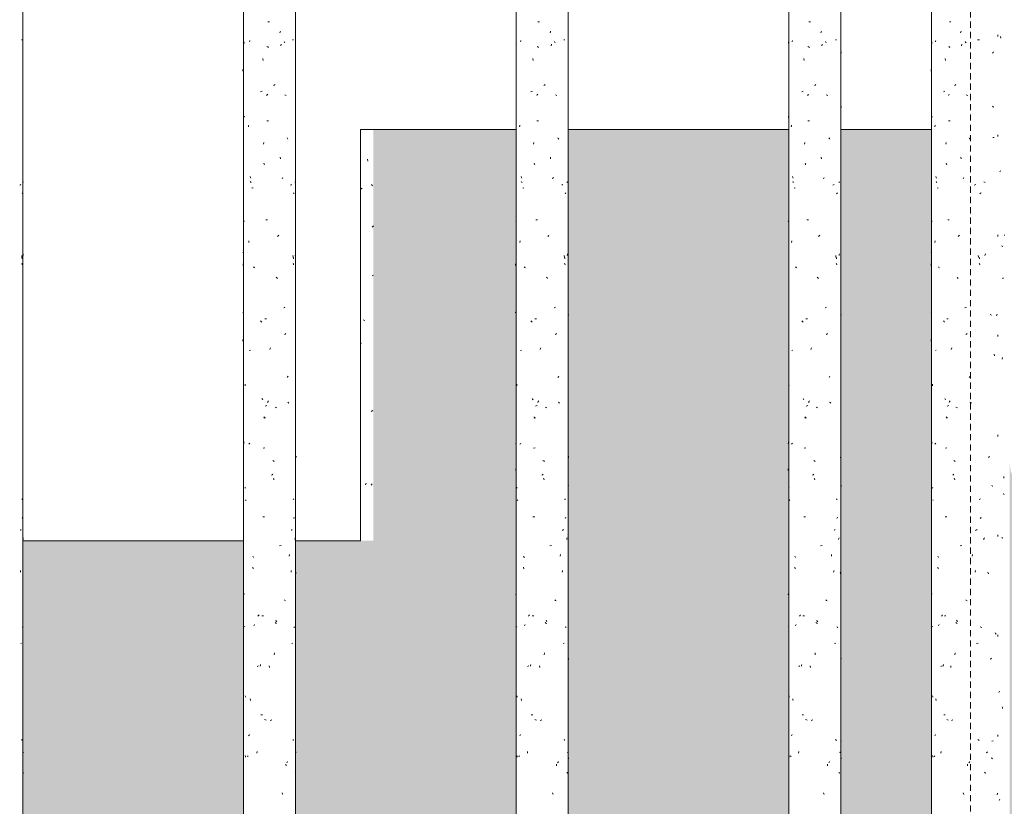
# Model space of a CAD drawing. Units: millimetres. Extents: x 28970 to 53067, y -740 to 5033.
# Drawn here: x 32234 to 32613, y 1640 to 1942 of the extents above; entities that cross this region are included whole.
import ezdxf

# ---------------------------------------------------------------- set-up
doc = ezdxf.new("R2010")
doc.units = ezdxf.units.MM
doc.linetypes.add('Overhead', pattern=[3.96875, 2.38125, -1.5875])
for name, color, linetype, lineweight in [('A-FLOR-HRAL', 7, 'Continuous', 18), ('A-FLOR-HRAL-2', 7, 'Overhead', 18), ('A-WALL', 7, 'Continuous', 18), ('A-WALL-PATT', 7, 'Continuous', 18)]:
    doc.layers.add(name, color=color, linetype=linetype, lineweight=lineweight)
doc.layers.add('A-FLOR-HRAL-1', color=7, linetype='Continuous', lineweight=18, true_color=0x0c0d0d)
pattern_1 = [(0, (31890.93, 5027.512), (0.381, 38.1), [0.67056, -37.81]), (10, (31903.12, 5028.274), (-6.24078, 37.58734), [0.67056, -37.81]), (20, (31896.263, 5036.656), (-12.67294, 35.9326), [0.67056, -37.81]), (30, (31904.645, 5042.752), (-18.72004, 33.18607), [0.67056, -37.81]), (40, (31894.74, 5045.038), (-24.19834, 29.4312), [0.67056, -37.81]), (50, (31897.787, 5054.182), (-28.9414, 24.78207), [0.67056, -37.81]), (60, (31892.453, 5061.04), (-32.80507, 19.37996), [0.67056, -37.81]), (70, (31904.645, 5060.278), (-35.67198, 13.389), [0.67056, -37.81]), (80, (31913.79, 5061.802), (-37.45502, 6.9912), [0.67056, -37.81]), (90, (31918.36, 5052.658), (-38.1, 0.381), [0.67056, -37.81]), (100, (31925.98, 5051.896), (-37.58734, -6.24078), [0.67056, -37.81]), (110, (31925.98, 5038.18), (-35.9326, -12.67294), [0.67056, -37.81]), (120, (31919.123, 5033.608), (-33.18607, -18.72004), [0.67056, -37.81]), (130, (31908.455, 5035.894), (-29.4312, -24.19834), [0.67056, -37.81]), (140, (31915.313, 5042.752), (-24.78207, -28.9414), [0.67056, -37.81]), (150, (31908.455, 5049.61), (-19.37996, -32.80507), [0.67056, -37.81]), (160, (31924.457, 5028.274), (-13.389, -35.67198), [0.67056, -37.81])]

# ---------------------------------------------------------------- blocks, each defined once
blk = doc.blocks.new('FP_15-Garderoobi vaade 1')
at = {"layer": 'A-FLOR-HRAL'}
blk.add_line((32585, 2963.66), (32585, 1598.58), dxfattribs=at)
at = {"layer": 'A-FLOR-HRAL-1'}
for p, q in [((32591.82, 1941.41), (32592.41, 1941.41)), ((32596.14, 1937.2), (32596.36, 1937.83)), ((32586.54, 1933.97), (32586.62, 1934.26)), ((32602.71, 1934.42), (32603.37, 1934.54)), ((32610.43, 1935.7), (32610.43, 1936.37)), ((32611.66, 1935.15), (32611.51, 1935.78)), ((32585.1, 1933.43), (32585.05, 1933.65)), ((32585.16, 1933.22), (32585.1, 1933.43)), ((32586.46, 1933.68), (32586.54, 1933.97)), ((32591.81, 1931.76), (32591.56, 1931.92)), ((32592.06, 1931.59), (32591.81, 1931.76)), ((32596.52, 1932.21), (32596.63, 1932.87)), ((32598.09, 1933.59), (32597.92, 1933.88)), ((32598.26, 1933.3), (32598.09, 1933.59)), ((32590.34, 1926.57), (32590.25, 1927.23)), ((32608.43, 1929.38), (32608.65, 1929.6)), ((32608.65, 1929.6), (32608.86, 1929.81)), ((32584.78, 1922.48), (32584.77, 1923.11)), ((32593.79, 1916.92), (32594.06, 1917.09)), ((32594.06, 1917.09), (32594.33, 1917.26)), ((32589.58, 1914.49), (32590.06, 1914.72)), ((32591.45, 1913.09), (32591.63, 1913.34)), ((32591.63, 1913.34), (32591.81, 1913.6)), ((32598.93, 1913.02), (32598.29, 1913.25)), ((32608.67, 1908.7), (32608.45, 1908.91)), ((32608.88, 1908.48), (32608.67, 1908.7)), ((32585.05, 1904.65), (32585.1, 1904.86)), ((32585.1, 1904.86), (32585.16, 1905.08)), ((32586.2, 1901.04), (32586.3, 1901.67)), ((32591.5, 1903.31), (32592.07, 1903.31)), ((32599.64, 1896.51), (32599.43, 1896.77)), ((32599.86, 1896.26), (32599.64, 1896.51)), ((32608.54, 1896.83), (32609.08, 1896.95)), ((32610.43, 1897.22), (32610.43, 1897.89)), ((32590.47, 1894.32), (32590.56, 1894.98)), ((32596.36, 1888.68), (32596.24, 1889.34)), ((32590.83, 1886.32), (32590.64, 1886.95)), ((32586.75, 1881.54), (32586.66, 1881.83)), ((32586.83, 1881.25), (32586.75, 1881.54)), ((32597.12, 1880.97), (32597.28, 1881.26)), ((32597.28, 1881.26), (32597.45, 1881.55)), ((32611.22, 1883.74), (32611.42, 1883.9)), ((32611.42, 1883.9), (32611.61, 1884.07)), ((32586.81, 1879.76), (32586.68, 1879.97)), ((32586.94, 1879.54), (32586.81, 1879.76)), ((32587.5, 1877.34), (32587.14, 1877.57)), ((32601.4, 1878.56), (32602.03, 1878.79)), ((32605.4, 1879.71), (32605.12, 1879.88)), ((32605.67, 1879.54), (32605.4, 1879.71)), ((32603.54, 1875.22), (32603.8, 1875.43)), ((32603.8, 1875.43), (32604.05, 1875.65)), ((32585.01, 1864.49), (32585.06, 1864.66)), ((32585.06, 1864.66), (32585.12, 1864.83)), ((32591.18, 1865.21), (32591.75, 1865.21)), ((32595.27, 1858.83), (32595.48, 1859.08)), ((32595.48, 1859.08), (32595.69, 1859.34)), ((32610.43, 1858.74), (32610.43, 1859.41)), ((32612.91, 1859.24), (32613.25, 1859.36)), ((32586.28, 1856.42), (32586.33, 1857.08)), ((32612.1, 1855.02), (32611.94, 1855.24)), ((32612.26, 1854.81), (32612.1, 1855.02)), ((32584.79, 1852.56), (32584.84, 1852.68)), ((32603.09, 1850.78), (32602.97, 1851.44)), ((32603.49, 1850.16), (32603.26, 1850.79)), ((32605.47, 1851.49), (32605.68, 1852.12)), ((32584.84, 1847.64), (32584.86, 1847.93)), ((32584.86, 1847.93), (32584.88, 1848.22)), ((32587.79, 1846.91), (32587.62, 1847.07)), ((32587.97, 1846.74), (32587.79, 1846.91)), ((32603.43, 1848.22), (32603.27, 1848.51)), ((32603.6, 1847.93), (32603.43, 1848.22)), ((32594.97, 1842.84), (32594.77, 1843.1)), ((32595.18, 1842.58), (32594.97, 1842.84)), ((32612.27, 1842.63), (32612.64, 1842.86)), ((32598.08, 1831.48), (32598.37, 1831.64)), ((32584.84, 1829.46), (32584.91, 1829.69)), ((32597.79, 1831.31), (32598.08, 1831.48)), ((32608.03, 1828.51), (32607.48, 1828.74)), ((32609.97, 1828.26), (32610.1, 1828.55)), ((32610.1, 1828.55), (32610.23, 1828.84)), ((32589.8, 1826.08), (32589.61, 1826.3)), ((32589.99, 1825.87), (32589.8, 1826.08)), ((32590.87, 1827.11), (32591.42, 1827.11)), ((32598.22, 1821.05), (32598.48, 1821.26)), ((32598.48, 1821.26), (32598.74, 1821.48)), ((32610.43, 1820.25), (32610.43, 1820.92)), ((32584.77, 1818.52), (32584.77, 1819.19)), ((32586.43, 1814.97), (32586.75, 1815.09)), ((32592.56, 1815.33), (32592.76, 1815.96)), ((32609.21, 1812.88), (32609.12, 1813.54)), ((32612.21, 1811.53), (32612.28, 1812.19)), ((32599.68, 1804.82), (32599.9, 1805.08)), ((32585.38, 1801.33), (32585.31, 1801.96)), ((32599.46, 1804.57), (32599.68, 1804.82)), ((32590.16, 1796.17), (32590.03, 1796.46)), ((32590.29, 1795.88), (32590.16, 1796.17)), ((32591.04, 1793.53), (32591.56, 1793.76)), ((32591.79, 1794.94), (32591.94, 1795.23)), ((32591.94, 1795.23), (32592.08, 1795.52)), ((32600, 1794.86), (32599.7, 1795.03)), ((32600.29, 1794.69), (32600, 1794.86)), ((32594.96, 1792.84), (32594.36, 1793.07)), ((32590.56, 1789.01), (32591.11, 1789.01)), ((32590.79, 1789.16), (32590.61, 1789.42)), ((32590.96, 1788.9), (32590.79, 1789.16)), ((32610.43, 1781.77), (32610.43, 1782.44)), ((32585.02, 1779.17), (32585.07, 1779.8)), ((32586.29, 1778.88), (32586.42, 1779.05)), ((32586.42, 1779.05), (32586.56, 1779.22)), ((32590.38, 1777.39), (32590.91, 1777.5)), ((32593.78, 1772.4), (32593.54, 1772.62)), ((32594.02, 1772.19), (32593.78, 1772.4)), ((32607.09, 1773.64), (32607.2, 1774.3)), ((32584.96, 1768.75), (32584.94, 1769.41)), ((32593.35, 1767.1), (32593.58, 1767.31)), ((32593.11, 1766.88), (32593.35, 1767.1)), ((32593.93, 1765.17), (32593.72, 1765.8)), ((32612.74, 1765.78), (32612.86, 1766.41)), ((32585.35, 1762.06), (32585.28, 1762.22)), ((32585.44, 1761.89), (32585.35, 1762.06)), ((32608.35, 1762.85), (32608.21, 1763.14)), ((32608.49, 1762.56), (32608.35, 1762.85)), ((32612.81, 1759.68), (32612.69, 1759.94)), ((32612.93, 1759.43), (32612.81, 1759.68)), ((32585.64, 1757.17), (32585.44, 1757.4)), ((32603.26, 1757.6), (32603.88, 1757.83)), ((32590.26, 1750.91), (32590.79, 1750.91)), ((32603.69, 1750.31), (32603.91, 1750.56)), ((32603.91, 1750.56), (32604.12, 1750.82)), ((32601.95, 1745.7), (32602.24, 1745.86)), ((32602.24, 1745.86), (32602.54, 1746.03)), ((32605.01, 1742.23), (32605.17, 1742.52)), ((32605.17, 1742.52), (32605.33, 1742.81)), ((32610.43, 1743.29), (32610.43, 1743.96)), ((32612.21, 1742.82), (32612.03, 1742.98)), ((32612.38, 1742.65), (32612.21, 1742.82)), ((32595.98, 1739.8), (32596.63, 1739.92)), ((32587.5, 1735.49), (32587.38, 1735.74)), ((32587.63, 1735.23), (32587.5, 1735.49)), ((32600.59, 1735.74), (32600.71, 1736.4)), ((32587.47, 1730.85), (32587.41, 1731.51)), ((32601.72, 1729.62), (32601.95, 1730.25)), ((32606.87, 1729.01), (32606.66, 1729.64)), ((32584.98, 1720.83), (32585.02, 1721.08)), ((32585.02, 1721.08), (32585.06, 1721.34)), ((32598.36, 1718.73), (32598.11, 1718.94)), ((32598.62, 1718.51), (32598.36, 1718.73)), ((32588.85, 1712.72), (32589.03, 1712.93)), ((32589.03, 1712.93), (32589.21, 1713.15)), ((32589.97, 1712.81), (32590.49, 1712.81)), ((32594.78, 1710.8), (32594.62, 1711.09)), ((32594.94, 1710.51), (32594.78, 1710.8)), ((32585.14, 1708.51), (32585.29, 1708.74)), ((32587.63, 1708.91), (32587.73, 1709.2)), ((32587.73, 1709.2), (32587.84, 1709.49)), ((32594.6, 1710.01), (32594.32, 1710.18)), ((32594.88, 1709.84), (32594.6, 1710.01)), ((32604.33, 1708.33), (32603.71, 1708.56)), ((32609.65, 1706.01), (32609.48, 1706.26)), ((32609.82, 1705.75), (32609.65, 1706.01)), ((32610.43, 1704.81), (32610.43, 1705.48)), ((32602.26, 1702.21), (32602.92, 1702.33)), ((32593.98, 1697.84), (32594.08, 1698.5)), ((32607.64, 1696.05), (32607.83, 1696.3)), ((32607.83, 1696.3), (32608.02, 1696.56)), ((32588.6, 1693.27), (32588.8, 1693.44)), ((32588.8, 1693.44), (32589, 1693.6)), ((32589.46, 1693.46), (32589.62, 1694.09)), ((32592.43, 1692.95), (32592.33, 1693.61)), ((32611.02, 1683.5), (32611.2, 1683.72)), ((32585.43, 1681.81), (32585.36, 1682.07)), ((32585.49, 1681.55), (32585.43, 1681.81)), ((32586.79, 1680.17), (32586.67, 1680.8)), ((32610.84, 1683.29), (32611.02, 1683.5)), ((32612.24, 1677.48), (32612.14, 1677.77)), ((32612.34, 1677.19), (32612.24, 1677.48)), ((32589.68, 1674.71), (32590.19, 1674.71)), ((32591.34, 1672.66), (32590.82, 1672.89)), ((32592.63, 1672.57), (32593.19, 1672.8)), ((32586.27, 1666.57), (32586.36, 1666.82)), ((32586.36, 1666.82), (32586.46, 1667.08)), ((32603.11, 1665.05), (32602.85, 1665.27)), ((32603.36, 1664.84), (32603.11, 1665.05)), ((32610.43, 1666.33), (32610.43, 1667)), ((32608.15, 1664.63), (32608.71, 1664.74)), ((32585.41, 1658.76), (32585.36, 1659.05)), ((32585.46, 1658.47), (32585.41, 1658.76)), ((32585.96, 1658.55), (32586.06, 1658.77)), ((32586.06, 1658.77), (32586.17, 1658.98)), ((32588.53, 1659.95), (32588.61, 1660.61)), ((32605.97, 1660.08), (32606.24, 1660.25)), ((32606.24, 1660.25), (32606.51, 1660.42)), ((32608.18, 1657.96), (32607.93, 1658.13)), ((32608.43, 1657.8), (32608.18, 1657.96)), ((32598.87, 1655.06), (32598.75, 1655.72)), ((32599.35, 1656.2), (32599.52, 1656.49)), ((32599.52, 1656.49), (32599.69, 1656.78)), ((32605.56, 1652.33), (32605.35, 1652.59)), ((32605.76, 1652.07), (32605.56, 1652.33)), ((32597.38, 1644.01), (32597.15, 1644.64)), ((32610.23, 1643.91), (32610.4, 1644.54)), ((32610.99, 1641.79), (32611.14, 1642.04)), ((32611.14, 1642.04), (32611.29, 1642.3))]:
    blk.add_line(p, q, dxfattribs=at)
blk = doc.blocks.new('FP_23-Garderoobi vaade 1')
at = {"layer": 'A-FLOR-HRAL'}
for p, q in [((32339.97, 1458.99), (32339.97, 2826.74)), ((32319.97, 2815.56), (32319.97, 1447.64))]:
    blk.add_line(p, q, dxfattribs=at)
at = {"layer": 'A-FLOR-HRAL-1'}
for p, q in [((32329.3, 1941.41), (32329.99, 1941.41)), ((32334.07, 1937.52), (32334.17, 1937.83)), ((32322.35, 1933.97), (32322.46, 1934.26)), ((32333.96, 1937.2), (32334.07, 1937.52)), ((32338.86, 1934.42), (32339.18, 1934.54)), ((32320.24, 1933.43), (32320.16, 1933.65)), ((32320.33, 1933.22), (32320.24, 1933.43)), ((32322.23, 1933.68), (32322.35, 1933.97)), ((32329.29, 1931.76), (32328.99, 1931.92)), ((32329.59, 1931.59), (32329.29, 1931.76)), ((32334.32, 1932.21), (32334.42, 1932.87)), ((32335.72, 1933.59), (32335.57, 1933.88)), ((32335.86, 1933.3), (32335.72, 1933.59)), ((32327.48, 1926.57), (32327.37, 1927.23)), ((32319.75, 1922.8), (32319.75, 1923.11)), ((32319.76, 1922.48), (32319.75, 1922.8)), ((32331.55, 1916.92), (32331.84, 1917.09)), ((32331.84, 1917.09), (32332.13, 1917.26)), ((32326.51, 1914.49), (32326.82, 1914.61)), ((32326.82, 1914.61), (32327.12, 1914.72)), ((32328.85, 1913.09), (32329.07, 1913.34)), ((32329.07, 1913.34), (32329.29, 1913.6)), ((32336.14, 1913.13), (32335.88, 1913.25)), ((32336.4, 1913.02), (32336.14, 1913.13)), ((32320.16, 1904.65), (32320.24, 1904.86)), ((32320.24, 1904.86), (32320.32, 1905.08)), ((32321.85, 1901.04), (32321.93, 1901.36)), ((32321.93, 1901.36), (32322, 1901.67)), ((32328.92, 1903.31), (32329.6, 1903.31)), ((32336.94, 1896.51), (32336.78, 1896.77)), ((32337.1, 1896.26), (32336.94, 1896.51)), ((32327.64, 1894.32), (32327.76, 1894.98)), ((32334.17, 1888.68), (32334.06, 1889.34)), ((32327.98, 1886.64), (32327.86, 1886.95)), ((32328.09, 1886.32), (32327.98, 1886.64)), ((32322.64, 1881.54), (32322.52, 1881.83)), ((32322.76, 1881.25), (32322.64, 1881.54)), ((32334.87, 1880.97), (32335.02, 1881.26)), ((32335.02, 1881.26), (32335.17, 1881.55)), ((32322.73, 1879.76), (32322.55, 1879.97)), ((32322.92, 1879.54), (32322.73, 1879.76)), ((32323.45, 1877.46), (32323.2, 1877.57)), ((32323.7, 1877.34), (32323.45, 1877.46)), ((32338.13, 1878.56), (32338.32, 1878.67)), ((32338.32, 1878.67), (32338.5, 1878.79)), ((32339.9, 1879.71), (32339.83, 1879.88)), ((32339.97, 1879.54), (32339.9, 1879.71)), ((32339.25, 1875.22), (32339.36, 1875.43)), ((32339.36, 1875.43), (32339.46, 1875.65)), ((32320.09, 1864.49), (32320.18, 1864.66)), ((32320.18, 1864.66), (32320.27, 1864.83)), ((32328.53, 1865.21), (32329.21, 1865.21)), ((32333.1, 1858.83), (32333.31, 1859.08)), ((32333.31, 1859.08), (32333.52, 1859.34)), ((32321.97, 1856.42), (32322.04, 1857.08)), ((32319.77, 1852.56), (32319.85, 1852.68)), ((32339.05, 1850.78), (32338.99, 1851.44)), ((32339.18, 1850.48), (32339.13, 1850.79)), ((32339.92, 1851.49), (32339.95, 1851.81)), ((32339.95, 1851.81), (32339.97, 1852.12)), ((32319.84, 1847.64), (32319.87, 1847.93)), ((32319.87, 1847.93), (32319.9, 1848.22)), ((32324.11, 1846.91), (32323.87, 1847.07)), ((32324.35, 1846.74), (32324.11, 1846.91)), ((32339.2, 1848.22), (32339.13, 1848.51)), ((32339.23, 1850.16), (32339.18, 1850.48)), ((32339.28, 1847.93), (32339.2, 1848.22)), ((32332.8, 1842.84), (32332.59, 1843.1)), ((32333.01, 1842.58), (32332.8, 1842.84)), ((32335.71, 1831.48), (32335.95, 1831.64)), ((32319.84, 1829.46), (32319.89, 1829.58)), ((32319.89, 1829.58), (32319.96, 1829.69)), ((32335.46, 1831.31), (32335.71, 1831.48)), ((32326.79, 1826.08), (32326.54, 1826.3)), ((32327.04, 1825.87), (32326.79, 1826.08)), ((32328.14, 1827.11), (32328.82, 1827.11)), ((32335.82, 1821.05), (32336.04, 1821.26)), ((32336.04, 1821.26), (32336.25, 1821.48)), ((32319.74, 1818.52), (32319.74, 1819.19)), ((32322.19, 1814.97), (32322.64, 1815.09)), ((32330.17, 1815.33), (32330.28, 1815.65)), ((32330.28, 1815.65), (32330.4, 1815.96)), ((32336.97, 1804.82), (32337.13, 1805.08)), ((32320.6, 1801.64), (32320.55, 1801.96)), ((32320.65, 1801.33), (32320.6, 1801.64)), ((32336.81, 1804.57), (32336.97, 1804.82)), ((32327.25, 1796.17), (32327.09, 1796.46)), ((32327.42, 1795.88), (32327.25, 1796.17)), ((32328.67, 1793.65), (32328.99, 1793.76)), ((32329.27, 1794.94), (32329.44, 1795.23)), ((32329.44, 1795.23), (32329.61, 1795.52)), ((32337.2, 1794.86), (32336.99, 1795.03)), ((32337.41, 1794.69), (32337.2, 1794.86)), ((32328.35, 1793.53), (32328.67, 1793.65)), ((32332.47, 1792.95), (32332.16, 1793.07)), ((32332.78, 1792.84), (32332.47, 1792.95)), ((32327.76, 1789.01), (32328.44, 1789.01)), ((32328.04, 1789.16), (32327.83, 1789.42)), ((32328.26, 1788.9), (32328.04, 1789.16)), ((32320.12, 1779.17), (32320.15, 1779.49)), ((32320.15, 1779.49), (32320.18, 1779.8)), ((32321.99, 1778.88), (32322.18, 1779.05)), ((32322.18, 1779.05), (32322.38, 1779.22)), ((32327.54, 1777.39), (32328.2, 1777.5)), ((32331.54, 1772.4), (32331.28, 1772.62)), ((32331.8, 1772.19), (32331.54, 1772.4)), ((32340.18, 1773.64), (32340.19, 1774.3)), ((32320.03, 1768.75), (32320, 1769.41)), ((32331.06, 1767.1), (32331.32, 1767.31)), ((32330.8, 1766.88), (32331.06, 1767.1)), ((32331.59, 1765.48), (32331.47, 1765.8)), ((32331.71, 1765.17), (32331.59, 1765.48)), ((32320.61, 1762.06), (32320.5, 1762.22)), ((32320.74, 1761.89), (32320.61, 1762.06)), ((32320.89, 1757.28), (32320.74, 1757.4)), ((32321.04, 1757.17), (32320.89, 1757.28)), ((32339.13, 1757.6), (32339.27, 1757.71)), ((32339.27, 1757.71), (32339.4, 1757.83)), ((32327.38, 1750.91), (32328.05, 1750.91)), ((32339.32, 1750.31), (32339.41, 1750.56)), ((32339.41, 1750.56), (32339.49, 1750.82)), ((32338.45, 1745.7), (32338.62, 1745.86)), ((32338.62, 1745.86), (32338.77, 1746.03)), ((32339.8, 1742.23), (32339.84, 1742.52)), ((32339.84, 1742.52), (32339.89, 1742.81)), ((32333.8, 1739.8), (32334.42, 1739.92)), ((32323.7, 1735.49), (32323.53, 1735.74)), ((32323.88, 1735.23), (32323.7, 1735.49)), ((32337.61, 1735.74), (32337.69, 1736.4)), ((32323.67, 1730.85), (32323.58, 1731.51)), ((32338.32, 1729.62), (32338.38, 1729.94)), ((32338.38, 1729.94), (32338.45, 1730.25)), ((32340.15, 1729.32), (32340.14, 1729.64)), ((32340.17, 1729.01), (32340.15, 1729.32)), ((32320.05, 1720.83), (32320.11, 1721.08)), ((32320.11, 1721.08), (32320.17, 1721.34)), ((32335.94, 1718.73), (32335.73, 1718.94)), ((32336.16, 1718.51), (32335.94, 1718.73)), ((32325.55, 1712.72), (32325.78, 1712.93)), ((32325.78, 1712.93), (32326.03, 1713.15)), ((32327.01, 1712.81), (32327.67, 1712.81)), ((32332.61, 1710.8), (32332.44, 1711.09)), ((32332.77, 1710.51), (32332.61, 1710.8)), ((32320.29, 1708.51), (32320.4, 1708.62)), ((32320.4, 1708.62), (32320.52, 1708.74)), ((32323.89, 1708.91), (32324.03, 1709.2)), ((32324.03, 1709.2), (32324.17, 1709.49)), ((32332.41, 1710.01), (32332.12, 1710.18)), ((32332.7, 1709.84), (32332.41, 1710.01)), ((32339.45, 1708.45), (32339.33, 1708.56)), ((32339.57, 1708.33), (32339.45, 1708.45)), ((32338.62, 1702.21), (32338.96, 1702.33)), ((32331.75, 1697.84), (32331.87, 1698.5)), ((32325.22, 1693.27), (32325.48, 1693.44)), ((32325.48, 1693.44), (32325.75, 1693.6)), ((32326.35, 1693.46), (32326.46, 1693.78)), ((32326.46, 1693.78), (32326.57, 1694.09)), ((32330.02, 1692.95), (32329.9, 1693.61)), ((32320.72, 1681.81), (32320.63, 1682.07)), ((32320.82, 1681.55), (32320.72, 1681.81)), ((32322.62, 1680.49), (32322.53, 1680.8)), ((32322.7, 1680.17), (32322.62, 1680.49)), ((32326.64, 1674.71), (32327.29, 1674.71)), ((32328.41, 1672.78), (32328.09, 1672.89)), ((32328.72, 1672.66), (32328.41, 1672.78)), ((32330.24, 1672.57), (32330.57, 1672.69)), ((32330.57, 1672.69), (32330.89, 1672.8)), ((32321.95, 1666.57), (32322.09, 1666.82)), ((32322.09, 1666.82), (32322.23, 1667.08)), ((32339.06, 1665.05), (32338.93, 1665.27)), ((32339.17, 1664.84), (32339.06, 1665.05)), ((32320.7, 1658.76), (32320.63, 1659.05)), ((32320.77, 1658.47), (32320.7, 1658.76)), ((32321.5, 1658.55), (32321.65, 1658.77)), ((32321.65, 1658.77), (32321.81, 1658.98)), ((32325.12, 1659.95), (32325.23, 1660.61)), ((32340.03, 1660.08), (32340.08, 1660.25)), ((32340.08, 1660.25), (32340.12, 1660.42)), ((32336.35, 1655.06), (32336.26, 1655.72)), ((32336.72, 1656.2), (32336.85, 1656.49)), ((32336.85, 1656.49), (32336.97, 1656.78)), ((32339.94, 1652.33), (32339.89, 1652.59)), ((32339.99, 1652.07), (32339.94, 1652.33)), ((32335, 1644.33), (32334.9, 1644.64)), ((32335.1, 1644.01), (32335, 1644.33))]:
    blk.add_line(p, q, dxfattribs=at)
blk = doc.blocks.new('FP_24-Garderoobi vaade 1')
at = {"layer": 'A-FLOR-HRAL'}
for p, q in [((32444.97, 1518.56), (32444.97, 2885.41)), ((32424.97, 2874.24), (32424.97, 1507.21))]:
    blk.add_line(p, q, dxfattribs=at)
at = {"layer": 'A-FLOR-HRAL-1'}
for p, q in [((32433.34, 1941.41), (32434.02, 1941.41)), ((32438.16, 1937.52), (32438.27, 1937.83)), ((32426.74, 1933.97), (32426.84, 1934.26)), ((32438.05, 1937.2), (32438.16, 1937.52)), ((32443.34, 1934.42), (32443.71, 1934.54)), ((32424.99, 1933.43), (32424.93, 1933.65)), ((32425.05, 1933.22), (32424.99, 1933.43)), ((32426.63, 1933.68), (32426.74, 1933.97)), ((32433.33, 1931.76), (32433.04, 1931.92)), ((32433.62, 1931.59), (32433.33, 1931.76)), ((32438.42, 1932.21), (32438.54, 1932.87)), ((32439.89, 1933.59), (32439.74, 1933.88)), ((32440.04, 1933.3), (32439.89, 1933.59)), ((32431.56, 1926.57), (32431.44, 1927.23)), ((32435.59, 1916.92), (32435.88, 1917.09)), ((32435.88, 1917.09), (32436.18, 1917.26)), ((32430.62, 1914.49), (32430.91, 1914.61)), ((32430.91, 1914.61), (32431.21, 1914.72)), ((32432.9, 1913.09), (32433.11, 1913.34)), ((32433.11, 1913.34), (32433.33, 1913.6)), ((32440.35, 1913.13), (32440.07, 1913.25)), ((32440.62, 1913.02), (32440.35, 1913.13)), ((32424.93, 1904.65), (32424.98, 1904.86)), ((32424.98, 1904.86), (32425.04, 1905.08)), ((32426.3, 1901.04), (32426.37, 1901.36)), ((32426.37, 1901.36), (32426.43, 1901.67)), ((32432.96, 1903.31), (32433.64, 1903.31)), ((32441.21, 1896.51), (32441.03, 1896.77)), ((32441.38, 1896.26), (32441.21, 1896.51)), ((32431.71, 1894.32), (32431.83, 1894.98)), ((32438.27, 1888.68), (32438.15, 1889.34)), ((32432.04, 1886.64), (32431.93, 1886.95)), ((32432.15, 1886.32), (32432.04, 1886.64)), ((32427, 1881.54), (32426.89, 1881.83)), ((32427.11, 1881.25), (32427, 1881.54)), ((32439, 1880.97), (32439.15, 1881.26)), ((32439.15, 1881.26), (32439.31, 1881.55)), ((32427.08, 1879.76), (32426.92, 1879.97)), ((32427.25, 1879.54), (32427.08, 1879.76)), ((32427.73, 1877.46), (32427.51, 1877.57)), ((32427.96, 1877.34), (32427.73, 1877.46)), ((32442.51, 1878.56), (32442.72, 1878.67)), ((32442.72, 1878.67), (32442.93, 1878.79)), ((32444.63, 1879.71), (32444.52, 1879.88)), ((32444.72, 1879.54), (32444.63, 1879.71)), ((32443.81, 1875.22), (32443.94, 1875.43)), ((32443.94, 1875.43), (32444.06, 1875.65)), ((32424.88, 1864.49), (32424.94, 1864.66)), ((32424.94, 1864.66), (32425, 1864.83)), ((32432.58, 1865.21), (32433.25, 1865.21)), ((32437.17, 1858.83), (32437.38, 1859.08)), ((32437.38, 1859.08), (32437.6, 1859.34)), ((32426.4, 1856.42), (32426.47, 1857.08)), ((32443.56, 1850.78), (32443.49, 1851.44)), ((32443.72, 1850.48), (32443.66, 1850.79)), ((32444.65, 1851.49), (32444.69, 1851.81)), ((32444.69, 1851.81), (32444.72, 1852.12)), ((32424.75, 1847.64), (32424.76, 1847.93)), ((32424.76, 1847.93), (32424.77, 1848.22)), ((32428.34, 1846.91), (32428.12, 1847.07)), ((32428.57, 1846.74), (32428.34, 1846.91)), ((32443.75, 1848.22), (32443.66, 1848.51)), ((32443.78, 1850.16), (32443.72, 1850.48)), ((32443.84, 1847.93), (32443.75, 1848.22)), ((32436.86, 1842.84), (32436.64, 1843.1)), ((32437.08, 1842.58), (32436.86, 1842.84)), ((32439.88, 1831.48), (32440.14, 1831.64)), ((32424.75, 1829.46), (32424.77, 1829.58)), ((32424.77, 1829.58), (32424.8, 1829.69)), ((32439.62, 1831.31), (32439.88, 1831.48)), ((32445.17, 1828.63), (32445.14, 1828.74)), ((32445.19, 1828.51), (32445.17, 1828.63)), ((32430.89, 1826.08), (32430.65, 1826.3)), ((32431.13, 1825.87), (32430.89, 1826.08)), ((32432.2, 1827.11), (32432.87, 1827.11)), ((32440, 1821.05), (32440.23, 1821.26)), ((32440.23, 1821.26), (32440.46, 1821.48)), ((32426.59, 1814.97), (32427, 1815.09)), ((32434.2, 1815.33), (32434.32, 1815.65)), ((32434.32, 1815.65), (32434.43, 1815.96)), ((32441.23, 1804.82), (32441.41, 1805.08)), ((32425.25, 1801.64), (32425.22, 1801.96)), ((32425.29, 1801.33), (32425.25, 1801.64)), ((32441.06, 1804.57), (32441.23, 1804.82)), ((32431.33, 1796.17), (32431.17, 1796.46)), ((32431.49, 1795.88), (32431.33, 1796.17)), ((32432.72, 1793.65), (32433.03, 1793.76)), ((32433.31, 1794.94), (32433.48, 1795.23)), ((32433.48, 1795.23), (32433.65, 1795.52)), ((32441.48, 1794.86), (32441.25, 1795.03)), ((32441.71, 1794.69), (32441.48, 1794.86)), ((32432.4, 1793.53), (32432.72, 1793.65)), ((32436.53, 1792.95), (32436.21, 1793.07)), ((32436.84, 1792.84), (32436.53, 1792.95)), ((32431.83, 1789.01), (32432.49, 1789.01)), ((32432.1, 1789.16), (32431.89, 1789.42)), ((32432.32, 1788.9), (32432.1, 1789.16)), ((32424.9, 1779.17), (32424.92, 1779.49)), ((32424.92, 1779.49), (32424.94, 1779.8)), ((32426.42, 1778.88), (32426.59, 1779.05)), ((32426.59, 1779.05), (32426.76, 1779.22)), ((32431.61, 1777.39), (32432.25, 1777.5)), ((32435.58, 1772.4), (32435.31, 1772.62)), ((32435.84, 1772.19), (32435.58, 1772.4)), ((32445.08, 1773.64), (32445.1, 1774.3)), ((32424.84, 1768.75), (32424.83, 1769.41)), ((32435.09, 1767.1), (32435.36, 1767.31)), ((32434.83, 1766.88), (32435.09, 1767.1)), ((32435.63, 1765.48), (32435.51, 1765.8)), ((32435.75, 1765.17), (32435.63, 1765.48)), ((32425.26, 1762.06), (32425.17, 1762.22)), ((32425.36, 1761.89), (32425.26, 1762.06)), ((32445.2, 1762.91), (32445.2, 1763.14)), ((32425.48, 1757.28), (32425.37, 1757.4)), ((32425.61, 1757.17), (32425.48, 1757.28)), ((32443.66, 1757.6), (32443.82, 1757.71)), ((32443.82, 1757.71), (32443.98, 1757.83)), ((32431.46, 1750.91), (32432.11, 1750.91)), ((32443.88, 1750.31), (32443.99, 1750.56)), ((32443.99, 1750.56), (32444.09, 1750.82)), ((32442.88, 1745.7), (32443.06, 1745.86)), ((32443.06, 1745.86), (32443.24, 1746.03)), ((32444.48, 1742.23), (32444.54, 1742.52)), ((32444.54, 1742.52), (32444.6, 1742.81)), ((32437.89, 1739.8), (32438.53, 1739.92)), ((32427.97, 1735.49), (32427.81, 1735.74)), ((32428.13, 1735.23), (32427.97, 1735.49)), ((32441.93, 1735.74), (32442.02, 1736.4)), ((32427.94, 1730.85), (32427.85, 1731.51)), ((32442.72, 1729.62), (32442.8, 1729.94)), ((32442.8, 1729.94), (32442.87, 1730.25)), ((32445.02, 1729.32), (32444.99, 1729.64)), ((32445.04, 1729.01), (32445.02, 1729.32)), ((32424.86, 1720.83), (32424.9, 1721.08)), ((32424.9, 1721.08), (32424.94, 1721.34)), ((32440.13, 1718.73), (32439.91, 1718.94)), ((32440.36, 1718.51), (32440.13, 1718.73)), ((32429.7, 1712.72), (32429.92, 1712.93)), ((32429.92, 1712.93), (32430.15, 1713.15)), ((32431.1, 1712.81), (32431.74, 1712.81)), ((32436.66, 1710.8), (32436.49, 1711.09)), ((32436.83, 1710.51), (32436.66, 1710.8)), ((32425.02, 1708.51), (32425.1, 1708.62)), ((32425.1, 1708.62), (32425.19, 1708.74)), ((32428.14, 1708.91), (32428.27, 1709.2)), ((32428.27, 1709.2), (32428.4, 1709.49)), ((32436.47, 1710.01), (32436.17, 1710.18)), ((32436.76, 1709.84), (32436.47, 1710.01)), ((32444.05, 1708.45), (32443.89, 1708.56)), ((32444.19, 1708.33), (32444.05, 1708.45)), ((32443.07, 1702.21), (32443.46, 1702.33)), ((32435.79, 1697.84), (32435.91, 1698.5)), ((32445.16, 1696.05), (32445.18, 1696.3)), ((32445.18, 1696.3), (32445.19, 1696.56)), ((32429.38, 1693.27), (32429.64, 1693.44)), ((32429.64, 1693.44), (32429.89, 1693.6)), ((32430.46, 1693.46), (32430.56, 1693.78)), ((32430.56, 1693.78), (32430.67, 1694.09)), ((32434.05, 1692.95), (32433.94, 1693.61)), ((32425.35, 1681.81), (32425.28, 1682.07)), ((32425.43, 1681.55), (32425.35, 1681.81)), ((32426.98, 1680.49), (32426.9, 1680.8)), ((32427.05, 1680.17), (32426.98, 1680.49)), ((32430.74, 1674.71), (32431.37, 1674.71)), ((32432.46, 1672.78), (32432.15, 1672.89)), ((32432.77, 1672.66), (32432.46, 1672.78)), ((32434.28, 1672.57), (32434.6, 1672.69)), ((32434.6, 1672.69), (32434.92, 1672.8)), ((32426.39, 1666.57), (32426.51, 1666.82)), ((32426.51, 1666.82), (32426.63, 1667.08)), ((32443.57, 1665.05), (32443.43, 1665.27)), ((32443.71, 1664.84), (32443.57, 1665.05)), ((32425.33, 1658.76), (32425.27, 1659.05)), ((32425.39, 1658.47), (32425.33, 1658.76)), ((32426, 1658.55), (32426.12, 1658.77)), ((32426.12, 1658.77), (32426.26, 1658.98)), ((32429.3, 1659.95), (32429.39, 1660.61)), ((32444.81, 1660.08), (32444.89, 1660.25)), ((32444.89, 1660.25), (32444.96, 1660.42)), ((32445.2, 1657.96), (32445.18, 1658.13)), ((32445.2, 1657.8), (32445.2, 1657.96)), ((32440.57, 1655.06), (32440.47, 1655.72)), ((32440.96, 1656.2), (32441.1, 1656.49)), ((32441.1, 1656.49), (32441.24, 1656.78)), ((32444.68, 1652.33), (32444.61, 1652.59)), ((32444.75, 1652.07), (32444.68, 1652.33)), ((32439.14, 1644.33), (32439.03, 1644.64)), ((32439.25, 1644.01), (32439.14, 1644.33))]:
    blk.add_line(p, q, dxfattribs=at)
blk = doc.blocks.new('FP_25-Garderoobi vaade 1')
at = {"layer": 'A-FLOR-HRAL'}
for p, q in [((32549.97, 1578.1), (32549.97, 2944.09)), ((32529.97, 2932.91), (32529.97, 1566.74))]:
    blk.add_line(p, q, dxfattribs=at)
at = {"layer": 'A-FLOR-HRAL-1'}
for p, q in [((32537.64, 1941.41), (32538.31, 1941.41)), ((32542.47, 1937.52), (32542.59, 1937.83)), ((32531.33, 1933.97), (32531.42, 1934.26)), ((32542.36, 1937.2), (32542.47, 1937.52)), ((32547.91, 1934.42), (32548.32, 1934.54)), ((32529.85, 1933.43), (32529.82, 1933.65)), ((32529.9, 1933.22), (32529.85, 1933.43)), ((32531.24, 1933.68), (32531.33, 1933.97)), ((32537.63, 1931.76), (32537.34, 1931.92)), ((32537.92, 1931.59), (32537.63, 1931.76)), ((32542.74, 1932.21), (32542.85, 1932.87)), ((32544.25, 1933.59), (32544.09, 1933.88)), ((32544.41, 1933.3), (32544.25, 1933.59)), ((32535.89, 1926.57), (32535.78, 1927.23)), ((32550.18, 1929.38), (32550.19, 1929.6)), ((32550.19, 1929.6), (32550.2, 1929.81)), ((32539.87, 1916.92), (32540.17, 1917.09)), ((32540.17, 1917.09), (32540.46, 1917.26)), ((32534.98, 1914.49), (32535.26, 1914.61)), ((32535.26, 1914.61), (32535.55, 1914.72)), ((32537.2, 1913.09), (32537.41, 1913.34)), ((32537.41, 1913.34), (32537.63, 1913.6)), ((32544.72, 1913.13), (32544.44, 1913.25)), ((32545.01, 1913.02), (32544.72, 1913.13)), ((32550.19, 1908.7), (32550.18, 1908.91)), ((32550.2, 1908.48), (32550.19, 1908.7)), ((32529.81, 1904.65), (32529.85, 1904.86)), ((32529.85, 1904.86), (32529.89, 1905.08)), ((32530.94, 1901.04), (32531, 1901.36)), ((32531, 1901.36), (32531.06, 1901.67)), ((32537.26, 1903.31), (32537.93, 1903.31)), ((32545.62, 1896.51), (32545.44, 1896.77)), ((32545.8, 1896.26), (32545.62, 1896.51)), ((32536.04, 1894.32), (32536.15, 1894.98)), ((32542.58, 1888.68), (32542.47, 1889.34)), ((32536.36, 1886.64), (32536.25, 1886.95)), ((32536.47, 1886.32), (32536.36, 1886.64)), ((32531.57, 1881.54), (32531.47, 1881.83)), ((32531.67, 1881.25), (32531.57, 1881.54)), ((32543.33, 1880.97), (32543.49, 1881.26)), ((32543.49, 1881.26), (32543.65, 1881.55)), ((32531.65, 1879.76), (32531.5, 1879.97)), ((32531.8, 1879.54), (32531.65, 1879.76)), ((32532.24, 1877.46), (32532.04, 1877.57)), ((32532.46, 1877.34), (32532.24, 1877.46)), ((32547, 1878.56), (32547.23, 1878.67)), ((32547.23, 1878.67), (32547.46, 1878.79)), ((32549.36, 1879.71), (32549.24, 1879.88)), ((32549.48, 1879.54), (32549.36, 1879.71)), ((32548.42, 1875.22), (32548.57, 1875.43)), ((32548.57, 1875.43), (32548.71, 1875.65)), ((32529.79, 1864.49), (32529.82, 1864.66)), ((32529.82, 1864.66), (32529.86, 1864.83)), ((32536.89, 1865.21), (32537.55, 1865.21)), ((32541.46, 1858.83), (32541.68, 1859.08)), ((32541.68, 1859.08), (32541.9, 1859.34)), ((32531.03, 1856.42), (32531.09, 1857.08)), ((32548.15, 1850.78), (32548.08, 1851.44)), ((32548.33, 1850.48), (32548.26, 1850.79)), ((32549.39, 1851.49), (32549.44, 1851.81)), ((32549.44, 1851.81), (32549.48, 1852.12)), ((32532.81, 1846.91), (32532.6, 1847.07)), ((32533.03, 1846.74), (32532.81, 1846.91)), ((32548.36, 1848.22), (32548.26, 1848.51)), ((32548.39, 1850.16), (32548.33, 1850.48)), ((32548.46, 1847.93), (32548.36, 1848.22)), ((32541.15, 1842.84), (32540.93, 1843.1)), ((32541.37, 1842.58), (32541.15, 1842.84)), ((32544.24, 1831.48), (32544.51, 1831.64)), ((32543.97, 1831.31), (32544.24, 1831.48)), ((32550.09, 1828.63), (32550.03, 1828.74)), ((32550.13, 1828.51), (32550.09, 1828.63)), ((32535.24, 1826.08), (32535.01, 1826.3)), ((32535.48, 1825.87), (32535.24, 1826.08)), ((32536.52, 1827.11), (32537.17, 1827.11)), ((32544.37, 1821.05), (32544.6, 1821.26)), ((32544.6, 1821.26), (32544.84, 1821.48)), ((32531.2, 1814.97), (32531.57, 1815.09)), ((32538.49, 1815.33), (32538.6, 1815.65)), ((32538.6, 1815.65), (32538.72, 1815.96)), ((32545.65, 1804.82), (32545.83, 1805.08)), ((32530.05, 1801.64), (32530.02, 1801.96)), ((32530.08, 1801.33), (32530.05, 1801.64)), ((32545.47, 1804.57), (32545.65, 1804.82)), ((32535.67, 1796.17), (32535.52, 1796.46)), ((32535.83, 1795.88), (32535.67, 1796.17)), ((32537.02, 1793.65), (32537.33, 1793.76)), ((32537.61, 1794.94), (32537.77, 1795.23)), ((32537.77, 1795.23), (32537.94, 1795.52)), ((32545.92, 1794.86), (32545.67, 1795.03)), ((32546.15, 1794.69), (32545.92, 1794.86)), ((32536.72, 1793.53), (32537.02, 1793.65)), ((32540.81, 1792.95), (32540.49, 1793.07)), ((32541.14, 1792.84), (32540.81, 1792.95)), ((32536.15, 1789.01), (32536.8, 1789.01)), ((32536.42, 1789.16), (32536.22, 1789.42)), ((32536.63, 1788.9), (32536.42, 1789.16)), ((32529.8, 1779.17), (32529.81, 1779.49)), ((32529.81, 1779.49), (32529.83, 1779.8)), ((32531.05, 1778.88), (32531.2, 1779.05)), ((32531.2, 1779.05), (32531.35, 1779.22)), ((32535.94, 1777.39), (32536.57, 1777.5)), ((32539.86, 1772.4), (32539.6, 1772.62)), ((32540.12, 1772.19), (32539.86, 1772.4)), ((32549.95, 1773.64), (32549.97, 1774.3)), ((32529.76, 1768.75), (32529.76, 1769.41)), ((32539.38, 1767.1), (32539.64, 1767.31)), ((32539.12, 1766.88), (32539.38, 1767.1)), ((32539.91, 1765.48), (32539.8, 1765.8)), ((32540.03, 1765.17), (32539.91, 1765.48)), ((32530.06, 1762.06), (32529.99, 1762.22)), ((32530.14, 1761.89), (32530.06, 1762.06)), ((32550.17, 1762.85), (32550.15, 1763.14)), ((32550.18, 1762.56), (32550.17, 1762.85)), ((32530.24, 1757.28), (32530.14, 1757.4)), ((32530.34, 1757.17), (32530.24, 1757.28)), ((32548.26, 1757.6), (32548.44, 1757.71)), ((32548.44, 1757.71), (32548.62, 1757.83)), ((32535.8, 1750.91), (32536.43, 1750.91)), ((32548.51, 1750.31), (32548.63, 1750.56)), ((32548.63, 1750.56), (32548.75, 1750.82)), ((32547.4, 1745.7), (32547.6, 1745.86)), ((32547.6, 1745.86), (32547.8, 1746.03)), ((32549.19, 1742.23), (32549.27, 1742.52)), ((32549.27, 1742.52), (32549.34, 1742.81)), ((32542.2, 1739.8), (32542.85, 1739.92)), ((32532.46, 1735.49), (32532.31, 1735.74)), ((32532.61, 1735.23), (32532.46, 1735.49)), ((32546.39, 1735.74), (32546.48, 1736.4)), ((32532.43, 1730.85), (32532.35, 1731.51)), ((32547.24, 1729.62), (32547.32, 1729.94)), ((32547.32, 1729.94), (32547.4, 1730.25)), ((32549.86, 1729.32), (32549.83, 1729.64)), ((32549.89, 1729.01), (32549.86, 1729.32)), ((32529.77, 1720.83), (32529.79, 1721.08)), ((32529.79, 1721.08), (32529.82, 1721.34)), ((32544.5, 1718.73), (32544.27, 1718.94)), ((32544.74, 1718.51), (32544.5, 1718.73)), ((32534.09, 1712.72), (32534.31, 1712.93)), ((32534.31, 1712.93), (32534.53, 1713.15)), ((32535.44, 1712.81), (32536.07, 1712.81)), ((32540.95, 1710.8), (32540.78, 1711.09)), ((32541.12, 1710.51), (32540.95, 1710.8)), ((32529.88, 1708.51), (32529.93, 1708.62)), ((32529.93, 1708.62), (32530, 1708.74)), ((32532.62, 1708.91), (32532.74, 1709.2)), ((32532.74, 1709.2), (32532.87, 1709.49)), ((32540.75, 1710.01), (32540.46, 1710.18)), ((32541.05, 1709.84), (32540.75, 1710.01)), ((32548.69, 1708.45), (32548.52, 1708.56)), ((32548.86, 1708.33), (32548.69, 1708.45)), ((32547.61, 1702.21), (32548.04, 1702.33)), ((32540.08, 1697.84), (32540.19, 1698.5)), ((32550.07, 1696.05), (32550.1, 1696.3)), ((32550.1, 1696.3), (32550.13, 1696.56)), ((32533.8, 1693.27), (32534.04, 1693.44)), ((32534.04, 1693.44), (32534.28, 1693.6)), ((32534.83, 1693.46), (32534.93, 1693.78)), ((32534.93, 1693.78), (32535.03, 1694.09)), ((32538.34, 1692.95), (32538.23, 1693.61)), ((32530.13, 1681.81), (32530.07, 1682.07)), ((32530.19, 1681.55), (32530.13, 1681.81)), ((32531.55, 1680.49), (32531.48, 1680.8)), ((32531.62, 1680.17), (32531.55, 1680.49)), ((32535.1, 1674.71), (32535.71, 1674.71)), ((32536.77, 1672.78), (32536.47, 1672.89)), ((32537.08, 1672.66), (32536.77, 1672.78)), ((32538.57, 1672.57), (32538.89, 1672.69)), ((32538.89, 1672.69), (32539.21, 1672.8)), ((32531.02, 1666.57), (32531.13, 1666.82)), ((32531.13, 1666.82), (32531.24, 1667.08)), ((32548.16, 1665.05), (32548, 1665.27)), ((32548.32, 1664.84), (32548.16, 1665.05)), ((32550.15, 1664.63), (32550.19, 1664.74)), ((32530.11, 1658.76), (32530.07, 1659.05)), ((32530.16, 1658.47), (32530.11, 1658.76)), ((32530.67, 1658.55), (32530.79, 1658.77)), ((32530.79, 1658.77), (32530.9, 1658.98)), ((32533.71, 1659.95), (32533.81, 1660.61)), ((32549.59, 1660.08), (32549.69, 1660.25)), ((32549.69, 1660.25), (32549.78, 1660.42)), ((32550.15, 1657.96), (32550.12, 1658.13)), ((32550.18, 1657.8), (32550.15, 1657.96)), ((32544.95, 1655.06), (32544.85, 1655.72)), ((32545.37, 1656.2), (32545.51, 1656.49)), ((32545.51, 1656.49), (32545.66, 1656.78)), ((32549.43, 1652.33), (32549.35, 1652.59)), ((32549.51, 1652.07), (32549.43, 1652.33)), ((32543.48, 1644.33), (32543.36, 1644.64)), ((32543.59, 1644.01), (32543.48, 1644.33))]:
    blk.add_line(p, q, dxfattribs=at)
blk = doc.blocks.new('FP_27-Garderoobi vaade 1')
at = {"layer": 'A-FLOR-HRAL'}
blk.add_line((32234.97, 1399.42), (32234.97, 2768.06), dxfattribs=at)
at = {"layer": 'A-FLOR-HRAL-1'}
for p, q in [((32234.45, 1934.42), (32234.68, 1934.54)), ((32233.86, 1878.56), (32234.02, 1878.67)), ((32234.02, 1878.67), (32234.16, 1878.79)), ((32235.14, 1879.71), (32235.1, 1879.88)), ((32235.17, 1879.54), (32235.14, 1879.71)), ((32234.74, 1875.22), (32234.81, 1875.43)), ((32234.81, 1875.43), (32234.88, 1875.65)), ((32234.59, 1850.78), (32234.54, 1851.44)), ((32234.68, 1850.48), (32234.65, 1850.79)), ((32235.15, 1851.49), (32235.16, 1851.81)), ((32235.16, 1851.81), (32235.17, 1852.12)), ((32234.7, 1848.22), (32234.65, 1848.51)), ((32234.72, 1850.16), (32234.68, 1850.48)), ((32234.75, 1847.93), (32234.7, 1848.22)), ((32234.65, 1757.6), (32234.75, 1757.71)), ((32234.75, 1757.71), (32234.84, 1757.83)), ((32234.78, 1750.31), (32234.84, 1750.56)), ((32234.84, 1750.56), (32234.9, 1750.82)), ((32234.13, 1745.7), (32234.26, 1745.86)), ((32234.26, 1745.86), (32234.38, 1746.03)), ((32235.08, 1742.23), (32235.11, 1742.52)), ((32235.11, 1742.52), (32235.13, 1742.81)), ((32234.02, 1729.62), (32234.07, 1729.94)), ((32234.07, 1729.94), (32234.13, 1730.25)), ((32234.87, 1708.45), (32234.79, 1708.56)), ((32234.95, 1708.33), (32234.87, 1708.45)), ((32234.26, 1702.21), (32234.53, 1702.33)), ((32234.59, 1665.05), (32234.5, 1665.27)), ((32234.68, 1664.84), (32234.59, 1665.05)), ((32235.19, 1660.08), (32235.2, 1660.23)), ((32235.16, 1652.33), (32235.13, 1652.59)), ((32235.17, 1652.07), (32235.16, 1652.33))]:
    blk.add_line(p, q, dxfattribs=at)
blk = doc.blocks.new('HVM-trepipiire-4 - D-5003-57984388-Garderoobi vaade 1')
at = {"layer": 'A-FLOR-HRAL-2'}
blk.add_line((32600, 1589.85), (32600, 2972.05), dxfattribs=at)
at = {"layer": 'A-FLOR-HRAL'}
for name in ['FP_15-Garderoobi vaade 1', 'FP_25-Garderoobi vaade 1', 'FP_24-Garderoobi vaade 1', 'FP_23-Garderoobi vaade 1', 'FP_27-Garderoobi vaade 1']:
    blk.add_blockref(name, (0, 0), dxfattribs=at)

msp = doc.modelspace()

# ---------------------------------------------------------------- hatches: boundary and pattern name
at = {"layer": 'A-WALL-PATT'}
h = msp.add_hatch(dxfattribs=at)
h.set_pattern_fill('FP_1', color=256, style=0, pattern_type=2)
h.set_pattern_definition(pattern_1)
h.paths.add_polyline_path([(29572.16, 0), (29800.06, 0), (29800.29, 0.33), (29780.8, 0.33), (29797.17, 9.49), (29285, 9.49), (29285, 0), (29532.93, 0)])
h.paths.add_polyline_path([(29454.47, 39.49), (29484.97, 39.49), (29484.97, 158.33), (29399.97, 158.33), (29399.97, 39.49), (29415.25, 39.49)])
h.paths.add_polyline_path([(29819.97, 39.49), (29836.9, 39.56), (29904.97, 78.18), (29904.97, 475), (29850, 475), (29850, 316.67), (29819.97, 316.67), (29819.97, 46.48)])
h.paths.add_polyline_path([(29799.97, 39.49), (29799.97, 316.67), (29714.97, 316.67), (29714.97, 39.49), (29787.92, 39.49)])
h.paths.add_polyline_path([(29504.97, 39.49), (29589.97, 39.49), (29589.97, 316.67), (29565, 316.67), (29565, 158.33), (29504.97, 158.33), (29504.97, 46.48)])
h.paths.add_polyline_path([(29294.97, 39.49), (29379.97, 39.49), (29379.97, 158.33), (29294.97, 158.33), (29294.97, 46.48)])
h.paths.add_polyline_path([(29694.97, 39.49), (29694.97, 316.67), (29609.97, 316.67), (29609.97, 39.49), (29689.85, 39.49)])
h.paths.add_polyline_path([(29924.97, 89.53), (30009.97, 137.75), (30009.97, 475), (29924.97, 475), (29924.97, 93.37)])
h.paths.add_polyline_path([(30029.97, 149.09), (30114.97, 197.32), (30114.97, 475), (30029.97, 475), (30029.97, 163.72)])
h.paths.add_polyline_path([(30134.97, 208.66), (30219.97, 256.88), (30219.97, 633.33), (30134.97, 633.33), (30134.97, 210.61)])
h.paths.add_polyline_path([(30239.97, 268.23), (30324.97, 316.45), (30324.97, 633.33), (30239.97, 633.33), (30239.97, 280.95)])
h.paths.add_polyline_path([(30344.97, 327.8), (30429.97, 376.02), (30429.97, 791.67), (30410, 791.67), (30410, 633.33), (30344.97, 633.33), (30344.97, 327.85)])
h.paths.add_polyline_path([(30449.97, 387.36), (30534.97, 435.59), (30534.97, 791.67), (30449.97, 791.67), (30449.97, 398.19)])
h.paths.add_polyline_path([(30554.97, 446.93), (30639.97, 495.15), (30639.97, 791.67), (30554.97, 791.67), (30554.97, 468.53)])
h.paths.add_polyline_path([(30659.97, 506.5), (30744.97, 554.72), (30744.97, 950), (30689.97, 950), (30689.97, 791.67), (30659.97, 791.67), (30659.97, 515.42)])
h.paths.add_polyline_path([(30764.97, 566.07), (30849.97, 614.29), (30849.97, 950), (30764.97, 950), (30764.97, 574.04)])
h.paths.add_polyline_path([(30869.97, 625.63), (30954.97, 673.85), (30954.97, 950), (30869.97, 950), (30869.97, 632.66)])
h.paths.add_polyline_path([(30974.97, 685.2), (31059.97, 733.42), (31059.97, 1108.33), (30974.97, 1108.33), (30974.97, 703)])
h.paths.add_polyline_path([(31079.97, 744.77), (31164.97, 792.99), (31164.97, 1108.33), (31079.97, 1108.33), (31079.97, 749.9)])
h.paths.add_polyline_path([(31184.97, 804.34), (31269.97, 852.56), (31269.97, 1266.67), (31249.97, 1266.67), (31249.97, 1108.33), (31184.97, 1108.33), (31184.97, 820.24)])
h.paths.add_polyline_path([(31289.97, 863.9), (31374.97, 912.12), (31374.97, 1266.67), (31289.97, 1266.67), (31289.97, 867.13)])
h.paths.add_polyline_path([(31394.97, 923.47), (31479.97, 971.69), (31479.97, 1266.67), (31394.97, 1266.67), (31394.97, 925.75)])
h.paths.add_polyline_path([(31499.97, 983.04), (31584.97, 1031.26), (31584.97, 1425), (31529.97, 1425), (31529.97, 1266.67), (31499.97, 1266.67), (31499.97, 984.37)])
h.paths.add_polyline_path([(31604.97, 1042.6), (31689.97, 1090.83), (31689.97, 1425), (31604.97, 1425), (31604.97, 1042.99)])
h.paths.add_polyline_path([(31709.97, 1102.17), (31794.97, 1150.39), (31794.97, 1425), (31709.97, 1425), (31709.97, 1113.33)])
h.paths.add_polyline_path([(31814.97, 1161.74), (31899.97, 1209.96), (31899.97, 1583.33), (31814.97, 1583.33), (31814.97, 1171.95)])
h.paths.add_polyline_path([(31919.97, 1221.31), (32004.97, 1269.53), (32004.97, 1583.33), (31919.97, 1583.33), (31919.97, 1242.29)])
h.paths.add_polyline_path([(32024.97, 1280.87), (32109.97, 1329.09), (32109.97, 1741.67), (32089.97, 1741.67), (32089.97, 1583.33), (32024.97, 1583.33), (32024.97, 1282.37)])
h.paths.add_polyline_path([(32129.97, 1340.44), (32214.97, 1388.66), (32214.97, 1741.67), (32129.97, 1741.67), (32129.97, 1359.52)])
h.paths.add_polyline_path([(32234.97, 1400.01), (32319.97, 1448.23), (32319.97, 1741.67), (32234.97, 1741.67), (32234.97, 1406.42)])
h.paths.add_polyline_path([(32339.97, 1459.58), (32424.97, 1507.8), (32424.97, 1900), (32370, 1900), (32370, 1741.67), (32339.97, 1741.67), (32339.97, 1476.76)])
h.paths.add_polyline_path([(32444.97, 1519.14), (32529.97, 1567.36), (32529.97, 1900), (32444.97, 1900), (32444.97, 1523.65)])
h.paths.add_polyline_path([(32549.97, 1578.71), (32585, 1598.58), (32585, 1900), (32549.97, 1900), (32549.97, 1579.51)])
h.paths.add_polyline_path([(32615, 1596.94), (32645, 1613.96), (32645, 1771.95), (32644.49, 1768.06), (32642.56, 1763.88), (32640.61, 1761.34), (32637.5, 1758.96), (32633.36, 1757.39), (32630, 1756.95), (32626.12, 1757.46), (32621.94, 1759.39), (32619.39, 1761.34), (32617.01, 1764.45), (32615.44, 1768.58), (32615, 1771.95), (32615, 1599.29)])
h = msp.add_hatch(dxfattribs=at)
h.set_pattern_fill('FP_1', color=256, style=0, pattern_type=2)
h.set_pattern_definition(pattern_1)
h.paths.add_polyline_path([(32370, 1741.67), (32370, 1900), (32365, 1900), (32365, 1741.67)])

# ---------------------------------------------------------------- linework, layer by layer
at = {"layer": 'A-WALL'}
for p, q in [((32365, 1741.67), (32365, 1900)), ((32365, 1900), (32370, 1900)), ((32424.97, 1900), (32370, 1900)), ((32529.97, 1900), (32444.97, 1900)), ((32585, 1900), (32549.97, 1900)), ((32319.97, 1741.67), (32234.97, 1741.67)), ((32365, 1741.67), (32339.97, 1741.67))]:
    msp.add_line(p, q, dxfattribs=at)

# ---------------------------------------------------------------- block references
at = {"layer": 'A-FLOR-HRAL-2'}
msp.add_blockref('HVM-trepipiire-4 - D-5003-57984388-Garderoobi vaade 1', (0, 0), dxfattribs=at)

doc.saveas('drawing.dxf')
